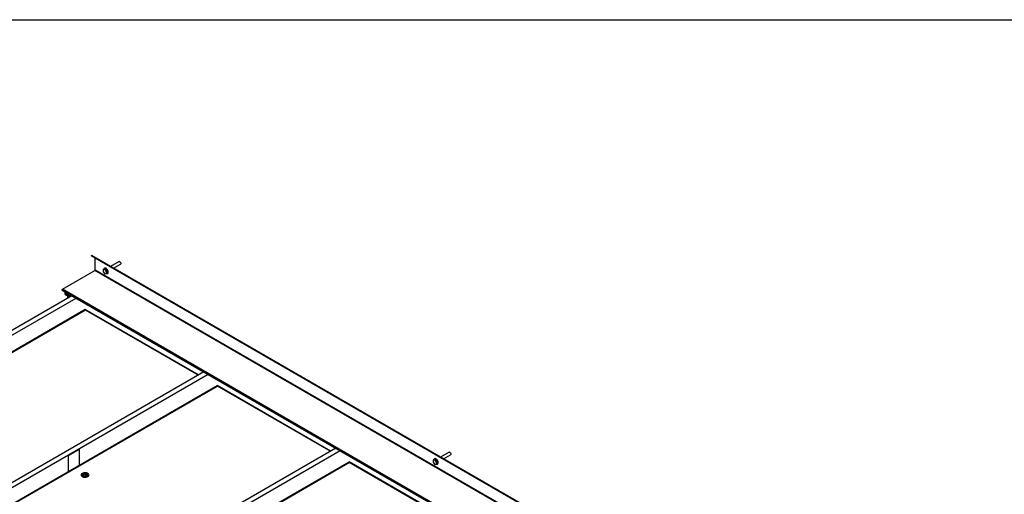
# Model space of a CAD drawing. Extents: x 4 to 302, y 4 to 194.
# Drawn here: x 203 to 266, y 163 to 194 of the extents above; entities that cross this region are included whole.
import ezdxf

# ---------------------------------------------------------------- set-up
doc = ezdxf.new("R2010")
doc.units = 0
doc.header["$LTSCALE"] = 18
doc.header["$MEASUREMENT"] = 0
doc.layers.get('0').update_dxf_attribs({"linetype": 'CONTINUOUS'})

msp = doc.modelspace()

# ---------------------------------------------------------------- linework, layer by layer
at = {"color": 7, "linetype": 'CONTINUOUS'}
for p, q in [((4.5, 193.5), (301.5, 193.5)), ((207.461, 178.325), (207.471, 178.343)), ((285.314, 133.382), (207.461, 178.325)), ((207.703, 178.186), (207.461, 178.325)), ((285.324, 133.399), (207.471, 178.343)), ((285.556, 133.242), (207.703, 178.186)), ((285.56, 133.233), (207.707, 178.177)), ((207.707, 177.406), (207.707, 178.177)), ((209.251, 177.951), (208.7, 177.633)), ((205.6, 176.173), (207.693, 177.382)), ((285.546, 132.438), (207.693, 177.382)), ((285.56, 132.463), (207.707, 177.406)), ((208.22, 177.441), (208.291, 177.482)), ((208.326, 177.45), (208.22, 177.441)), ((208.22, 177.441), (208.22, 177.3)), ((208.22, 177.3), (208.326, 177.168)), ((208.397, 177.491), (208.291, 177.482)), ((208.319, 177.525), (208.302, 177.514)), ((208.326, 177.45), (208.397, 177.491)), ((208.432, 177.318), (208.326, 177.45)), ((208.503, 177.359), (208.397, 177.491)), ((208.432, 177.318), (208.503, 177.359)), ((208.432, 177.177), (208.432, 177.318)), ((208.503, 177.218), (208.503, 177.359)), ((208.888, 177.525), (209.345, 177.789)), ((208.326, 177.168), (208.432, 177.177)), ((208.432, 177.177), (208.503, 177.218)), ((208.492, 177.185), (208.509, 177.195)), ((205.585, 176.123), (283.438, 131.18)), ((283.453, 131.23), (205.6, 176.173)), ((206.213, 175.76), (186.369, 164.305)), ((205.753, 175.916), (205.753, 175.9)), ((205.956, 175.909), (205.914, 175.885)), ((205.923, 175.763), (205.923, 175.605)), ((205.923, 175.605), (205.925, 175.594)), ((206.083, 175.685), (206.083, 175.763)), ((207.073, 174.86), (214.349, 170.66)), ((214.698, 170.862), (194.855, 159.406)), ((215.559, 169.962), (222.834, 165.762)), ((223.184, 165.964), (203.34, 154.508)), ((206.003, 165.487), (206.71, 165.895)), ((206.71, 164.862), (206.71, 165.895)), ((206.003, 164.454), (206.003, 165.487)), ((229.433, 165.195), (229.504, 165.236)), ((229.61, 165.245), (229.504, 165.236)), ((229.533, 165.278), (229.515, 165.268)), ((229.539, 165.204), (229.61, 165.245)), ((229.716, 165.113), (229.61, 165.245)), ((230.465, 165.705), (229.913, 165.387)), ((230.101, 165.279), (230.558, 165.543)), ((224.044, 165.063), (231.319, 160.863)), ((229.539, 165.204), (229.433, 165.195)), ((229.433, 165.195), (229.433, 165.053)), ((229.433, 165.053), (229.539, 164.921)), ((229.645, 165.072), (229.539, 165.204)), ((229.539, 164.921), (229.645, 164.931)), ((229.645, 165.072), (229.716, 165.113)), ((229.645, 164.931), (229.645, 165.072)), ((229.645, 164.931), (229.716, 164.972)), ((229.705, 164.939), (229.723, 164.949)), ((229.716, 164.972), (229.716, 165.113)), ((207.014, 164.244), (206.941, 164.23)), ((207.041, 164.31), (207.008, 164.304)), ((207.057, 164.336), (207.009, 164.332)), ((207.025, 164.278), (207.025, 164.246)), ((207.041, 164.329), (207.041, 164.31)), ((207.072, 164.256), (207.041, 164.31)), ((207.072, 164.288), (207.072, 164.256)), ((207.088, 164.259), (207.072, 164.256)), ((207.088, 164.26), (207.088, 164.228)), ((207.11, 164.191), (207.088, 164.228)), ((207.167, 164.274), (207.115, 164.264)), ((207.167, 164.293), (207.167, 164.274)), ((207.172, 164.267), (207.167, 164.274))]:
    msp.add_line(p, q, dxfattribs=at)
at = {"color": 8, "linetype": 'CONTINUOUS'}
for p, q in [((186.558, 164.106), (206.479, 175.607)), ((207.068, 174.865), (186.558, 163.025)), ((186.572, 163), (207.094, 174.848)), ((214.36, 170.667), (207.064, 174.879)), ((195.043, 159.207), (214.965, 170.708)), ((215.553, 169.967), (195.043, 158.126)), ((195.057, 158.102), (215.58, 169.949)), ((222.846, 165.768), (215.549, 169.981)), ((203.528, 154.309), (223.45, 165.81)), ((224.038, 165.068), (203.528, 153.228)), ((203.542, 153.204), (224.065, 165.051)), ((231.331, 160.87), (224.034, 165.082))]:
    msp.add_line(p, q, dxfattribs=at)
at = {"color": 7, "linetype": 'CONTINUOUS', "flags": 128}
for points in [[(209.251, 177.951), (209.273, 177.956), (209.298, 177.947)], [(209.298, 177.947), (209.324, 177.926), (209.345, 177.897), (209.359, 177.864), (209.365, 177.832), (209.359, 177.806), (209.345, 177.789), (209.345, 177.789)], [(208.435, 177.179), (208.466, 177.177), (208.495, 177.187), (208.516, 177.21), (208.528, 177.242), (208.531, 177.283), (208.523, 177.329), (208.506, 177.376), (208.481, 177.421), (208.45, 177.461), (208.415, 177.493), (208.378, 177.514), (208.343, 177.523), (208.312, 177.519), (208.287, 177.503), (208.27, 177.475), (208.268, 177.469)], [(208.509, 177.195), (208.513, 177.197), (208.534, 177.22), (208.546, 177.253), (208.548, 177.293), (208.541, 177.339), (208.524, 177.386), (208.499, 177.431), (208.468, 177.471), (208.433, 177.503), (208.396, 177.524), (208.361, 177.533), (208.33, 177.529), (208.319, 177.525)], [(205.585, 176.123), (205.585, 176.123), (205.58, 176.128), (205.579, 176.137), (205.58, 176.147), (205.585, 176.158), (205.592, 176.167), (205.6, 176.173)], [(205.799, 175.999), (205.789, 175.991), (205.764, 175.959), (205.754, 175.925), (205.757, 175.89), (205.775, 175.857), (205.806, 175.827), (205.849, 175.802), (205.901, 175.784), (205.958, 175.774), (206.018, 175.772), (206.077, 175.778), (206.132, 175.792), (206.148, 175.798)], [(205.753, 175.9), (205.757, 175.874), (205.775, 175.84), (205.806, 175.811), (205.849, 175.786), (205.901, 175.768), (205.958, 175.758), (206.018, 175.756), (206.077, 175.762), (206.132, 175.776), (206.164, 175.789)], [(205.857, 175.966), (205.853, 175.962), (205.836, 175.934), (205.834, 175.905), (205.847, 175.877), (205.874, 175.852), (205.913, 175.833), (205.959, 175.821), (206.009, 175.818), (206.059, 175.823), (206.09, 175.832)], [(229.648, 164.933), (229.68, 164.931), (229.708, 164.941), (229.729, 164.963), (229.741, 164.996), (229.744, 165.037), (229.736, 165.083), (229.72, 165.13), (229.695, 165.175), (229.663, 165.215), (229.628, 165.247), (229.592, 165.268), (229.556, 165.277), (229.525, 165.273), (229.5, 165.257), (229.483, 165.229), (229.481, 165.223)], [(229.723, 164.949), (229.726, 164.951), (229.747, 164.974), (229.759, 165.006), (229.762, 165.047), (229.754, 165.093), (229.737, 165.14), (229.712, 165.185), (229.681, 165.225), (229.646, 165.257), (229.609, 165.278), (229.574, 165.287), (229.543, 165.283), (229.533, 165.278)], [(230.465, 165.705), (230.486, 165.71), (230.511, 165.701)], [(230.511, 165.701), (230.537, 165.68), (230.558, 165.651), (230.573, 165.618), (230.578, 165.586), (230.573, 165.56), (230.558, 165.543), (230.558, 165.543)], [(206.977, 164.374), (206.923, 164.359), (206.876, 164.337), (206.84, 164.309), (206.816, 164.277), (206.807, 164.243), (206.812, 164.208), (206.831, 164.175), (206.863, 164.146), (206.907, 164.122), (206.959, 164.104), (207.017, 164.095), (207.077, 164.093), (207.136, 164.1), (207.191, 164.115), (207.237, 164.138), (207.273, 164.165), (207.297, 164.197), (207.307, 164.232), (207.302, 164.266), (207.282, 164.299), (207.25, 164.329), (207.207, 164.353), (207.154, 164.37), (207.096, 164.38), (207.036, 164.381), (206.977, 164.374)], [(206.962, 164.319), (206.957, 164.317), (206.921, 164.297), (206.897, 164.271), (206.887, 164.242), (206.892, 164.213), (206.912, 164.186), (206.944, 164.164), (206.987, 164.148), (207.036, 164.14), (207.086, 164.141), (207.134, 164.15), (207.175, 164.167), (207.206, 164.19), (207.223, 164.218), (207.226, 164.247), (207.213, 164.275), (207.187, 164.3), (207.149, 164.32), (207.146, 164.321)]]:
    msp.add_lwpolyline(points, dxfattribs=at)
at = {"color": 7, "linetype": 'CONTINUOUS'}
for centre, radius, start, end in [((207.697, 178.177), 0.0101, 354.37962, 54.30196), ((207.677, 177.408), 0.0307, 302.60548, 357.39452)]:
    msp.add_arc(centre, radius, start, end, dxfattribs=at)
for points, knots in [([(205.931, 175.923), (205.93, 175.922), (205.926, 175.919), (205.92, 175.915), (205.912, 175.908), (205.905, 175.902), (205.899, 175.896), (205.897, 175.894)], [0, 0, 0, 0, 0.142148, 0.313004, 0.4843, 0.827725, 1, 1, 1, 1]), ([(205.897, 175.894), (205.898, 175.894), (205.9, 175.893), (205.905, 175.89), (205.91, 175.887), (205.916, 175.884), (205.92, 175.881), (205.925, 175.879), (205.928, 175.877), (205.931, 175.875), (205.932, 175.874)], [0, 0, 0, 0, 0.071378, 0.220484, 0.379893, 0.539415, 0.688818, 0.760385, 0.880184, 1, 1, 1, 1]), ([(205.932, 175.874), (205.935, 175.877), (205.941, 175.882), (205.95, 175.89), (205.958, 175.896), (205.963, 175.9), (205.966, 175.902), (205.966, 175.903)], [0, 0, 0, 0, 0.239874, 0.52863, 0.769905, 0.929317, 1, 1, 1, 1]), ([(207.025, 164.278), (207.022, 164.278), (207.014, 164.276), (207.001, 164.273), (206.985, 164.268), (206.972, 164.264), (206.961, 164.26), (206.951, 164.256), (206.94, 164.252), (206.933, 164.248), (206.93, 164.247)], [0, 0, 0, 0, 0.082818, 0.248542, 0.414656, 0.581238, 0.664641, 0.74826, 0.915903, 1, 1, 1, 1]), ([(206.93, 164.247), (206.931, 164.247), (206.932, 164.245), (206.934, 164.242), (206.936, 164.237), (206.939, 164.233), (206.941, 164.23), (206.943, 164.226), (206.944, 164.223), (206.946, 164.221), (206.946, 164.22)], [0, 0, 0, 0, 0.071378, 0.220484, 0.379893, 0.539415, 0.688818, 0.760385, 0.880184, 1, 1, 1, 1]), ([(206.946, 164.22), (206.95, 164.222), (206.958, 164.225), (206.969, 164.23), (206.98, 164.234), (206.991, 164.238), (207.003, 164.241), (207.018, 164.246), (207.031, 164.249), (207.038, 164.25), (207.041, 164.251)], [0, 0, 0, 0, 0.117032, 0.257913, 0.375628, 0.453403, 0.609155, 0.765275, 0.921714, 1, 1, 1, 1]), ([(207.009, 164.332), (207.008, 164.332), (207, 164.331), (206.981, 164.326), (206.964, 164.319), (206.954, 164.315)], [0, 0, 0, 0, 0.050377, 0.403351, 1, 1, 1, 1]), ([(207.041, 164.329), (207.039, 164.329), (207.034, 164.329), (207.027, 164.327), (207.019, 164.326), (207.011, 164.324), (207.006, 164.323), (207.001, 164.322), (206.997, 164.321), (206.994, 164.321), (206.993, 164.32)], [0, 0, 0, 0, 0.130493, 0.290744, 0.468959, 0.629495, 0.760383, 0.820281, 0.940088, 1, 1, 1, 1]), ([(206.993, 164.32), (206.994, 164.319), (206.997, 164.317), (207.001, 164.313), (207.005, 164.308), (207.008, 164.303), (207.012, 164.298), (207.017, 164.29), (207.022, 164.284), (207.024, 164.28), (207.025, 164.278)], [0, 0, 0, 0, 0.0935331, 0.2813622, 0.3756188, 0.4533784, 0.6090679, 0.7651973, 0.9217036, 1, 1, 1, 1]), ([(207.072, 164.288), (207.072, 164.289), (207.069, 164.293), (207.064, 164.3), (207.059, 164.308), (207.055, 164.314), (207.051, 164.319), (207.048, 164.323), (207.044, 164.326), (207.042, 164.329), (207.041, 164.329)], [0, 0, 0, 0, 0.082827, 0.248614, 0.414736, 0.581251, 0.664634, 0.769219, 0.894963, 1, 1, 1, 1]), ([(207.041, 164.251), (207.042, 164.249), (207.045, 164.244), (207.049, 164.236), (207.054, 164.225), (207.059, 164.216), (207.063, 164.208), (207.066, 164.201), (207.069, 164.192), (207.072, 164.186), (207.073, 164.183)], [0, 0, 0, 0, 0.082827, 0.248614, 0.414736, 0.581251, 0.664634, 0.769219, 0.894963, 1, 1, 1, 1]), ([(207.145, 164.321), (207.137, 164.324), (207.119, 164.33), (207.089, 164.335), (207.068, 164.336), (207.057, 164.336)], [0, 0, 0, 0, 0.284795, 0.63797, 1, 1, 1, 1]), ([(207.167, 164.293), (207.164, 164.293), (207.156, 164.294), (207.144, 164.294), (207.133, 164.294), (207.122, 164.293), (207.11, 164.292), (207.095, 164.291), (207.082, 164.289), (207.075, 164.288), (207.072, 164.288)], [0, 0, 0, 0, 0.1170317, 0.2579127, 0.3756278, 0.4534033, 0.6091554, 0.7652745, 0.9217136, 1, 1, 1, 1]), ([(207.073, 164.183), (207.075, 164.184), (207.079, 164.185), (207.087, 164.187), (207.095, 164.188), (207.102, 164.19), (207.108, 164.191), (207.113, 164.192), (207.116, 164.192), (207.119, 164.193), (207.12, 164.193)], [0, 0, 0, 0, 0.1304929, 0.2907437, 0.4689587, 0.6294949, 0.7603834, 0.8202806, 0.9400883, 1, 1, 1, 1]), ([(207.088, 164.26), (207.091, 164.261), (207.099, 164.262), (207.112, 164.264), (207.128, 164.265), (207.141, 164.266), (207.152, 164.267), (207.162, 164.267), (207.173, 164.267), (207.181, 164.266), (207.183, 164.266)], [0, 0, 0, 0, 0.082818, 0.248542, 0.414656, 0.581238, 0.664641, 0.74826, 0.915903, 1, 1, 1, 1]), ([(207.12, 164.193), (207.119, 164.195), (207.116, 164.202), (207.112, 164.212), (207.109, 164.22), (207.105, 164.228), (207.101, 164.236), (207.096, 164.246), (207.092, 164.254), (207.089, 164.259), (207.088, 164.26)], [0, 0, 0, 0, 0.093533, 0.281362, 0.375619, 0.453378, 0.609068, 0.765197, 0.921704, 1, 1, 1, 1]), ([(207.16, 164.315), (207.156, 164.317), (207.151, 164.319), (207.145, 164.321), (207.145, 164.321)], [0, 0, 0, 0, 0.8444, 1, 1, 1, 1]), ([(207.183, 164.266), (207.183, 164.267), (207.182, 164.269), (207.18, 164.272), (207.177, 164.277), (207.175, 164.281), (207.173, 164.285), (207.171, 164.288), (207.169, 164.29), (207.168, 164.292), (207.167, 164.293)], [0, 0, 0, 0, 0.0713776, 0.2204842, 0.3798929, 0.5394153, 0.6888182, 0.7603847, 0.8801839, 1, 1, 1, 1])]:
    msp.add_open_spline(points, degree=3, knots=knots, dxfattribs=at)

doc.saveas('drawing.dxf')
